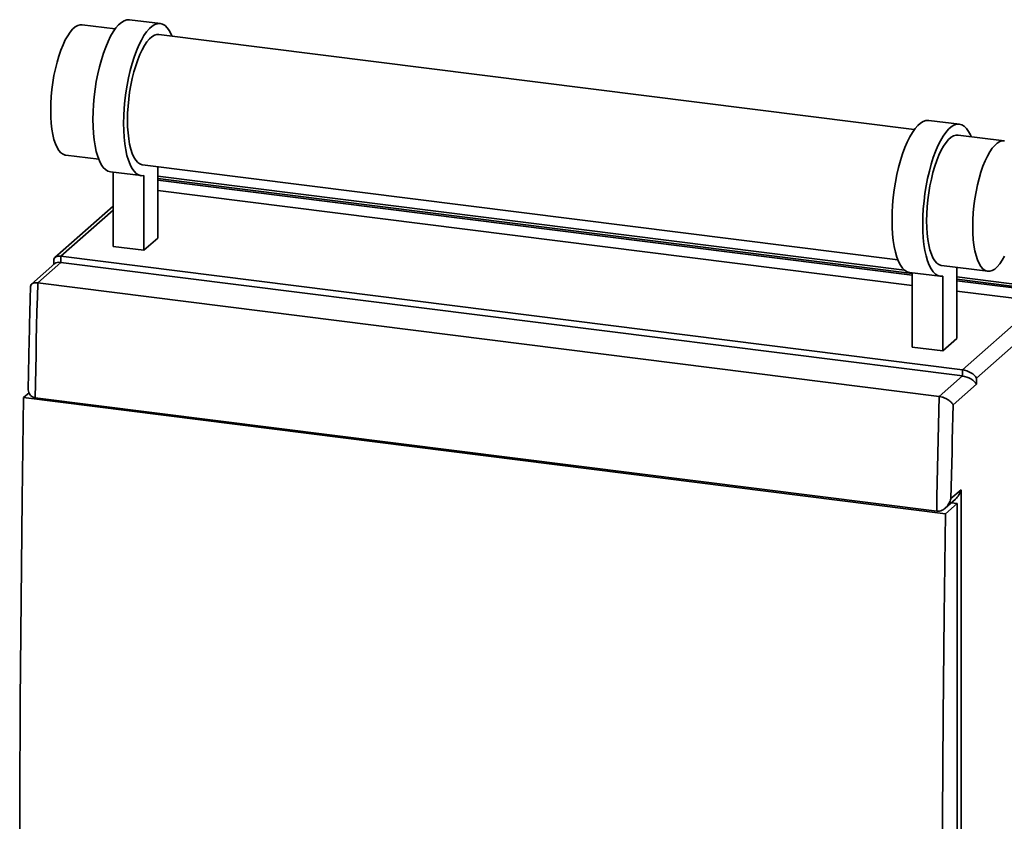
# Paper-space layout 'Blatt1' of a CAD drawing. Units: millimetres. Extents: x 0 to 5940, y 0 to 4200.
# Drawn here: x 3944 to 4393, y 2148 to 2514 of the extents above; entities that cross this region are included whole.
import ezdxf

# ---------------------------------------------------------------- set-up
doc = ezdxf.new("R2010")
doc.units = ezdxf.units.MM
doc.header["$LTSCALE"] = 10

psp = doc.layouts.new('Blatt1')

# ---------------------------------------------------------------- linework, layer by layer
at = {"color": 7, "linetype": 'Continuous', "lineweight": 35}
for p, q in [((4007.71, 2512.68), (3993.67, 2514.44)), ((3987.09, 2510.23), (3972, 2512.13)), ((4351.9, 2464.27), (4007.08, 2507.72)), ((4372.52, 2466.71), (4358.49, 2468.48)), ((4392.94, 2459.1), (4371.89, 2461.75)), ((3964.5, 2452.61), (3979.59, 2450.7)), ((3999.58, 2448.19), (4344.4, 2404.74)), ((4006.51, 2447.31), (4006.51, 2414.76)), ((3984.92, 2444.99), (3998.96, 2443.23)), ((3986.12, 2410.92), (3986.12, 2444.84)), ((4000.15, 2409.15), (4000.15, 2443.26)), ((4006.51, 2442.99), (4347.5, 2400.03)), ((4350.93, 2398.53), (4006.51, 2441.92)), ((4350.93, 2397.82), (4006.51, 2441.21)), ((4350.93, 2393.11), (4006.51, 2436.5)), ((3986.12, 2429.37), (3959.53, 2405.92)), ((3986.12, 2427.41), (3962.32, 2406.43)), ((4006.51, 2414.76), (4000.15, 2409.15)), ((3986.12, 2410.92), (4000.15, 2409.15)), ((3959.09, 2404.94), (3959.09, 2402.7)), ((3962.32, 2406.43), (4373.9, 2354.58)), ((3962.32, 2406.43), (3962.32, 2403.6)), ((3959.53, 2403.09), (3948.9, 2393.72)), ((3962.32, 2403.6), (3951.72, 2394.25)), ((3962.32, 2403.6), (4373.9, 2351.75)), ((4364.39, 2402.22), (4385.44, 2399.57)), ((4371.32, 2401.35), (4371.32, 2368.8)), ((4349.74, 2399.03), (4363.77, 2397.26)), ((4350.93, 2364.95), (4350.93, 2398.88)), ((4364.96, 2363.19), (4364.96, 2397.29)), ((4371.32, 2397.03), (4429.07, 2389.76)), ((4413.71, 2390.62), (4371.32, 2395.96)), ((3951.72, 2394.25), (4363.3, 2342.39)), ((4413, 2390), (4371.32, 2395.25)), ((4409.26, 2385.76), (4371.32, 2390.54)), ((4373.9, 2354.58), (4409.26, 2385.76)), ((4412.17, 2378.89), (4380.35, 2350.83)), ((4364.96, 2363.19), (4350.93, 2364.95)), ((4371.32, 2368.8), (4364.96, 2363.19)), ((4363.3, 2342.39), (4373.9, 2351.75)), ((4373.9, 2351.75), (4373.9, 2354.58)), ((4380.35, 2348), (4369.63, 2338.55)), ((4380.35, 2350.83), (4380.35, 2348)), ((3945.27, 2341.89), (3947.8, 2344.12)), ((3945.27, 2341.89), (4366.21, 2288.86)), ((3950.54, 2341.82), (4362.12, 2289.97)), ((4368.66, 2295.74), (4373.28, 2299.81)), ((4373.28, 2299.81), (4373.28, 1833.12)), ((4365.98, 2291.42), (4370.66, 2295.55)), ((4366.21, 2288.86), (4371.51, 2293.54)), ((4368.77, 2293.88), (4371.51, 2293.54)), ((4371.51, 2293.54), (4371.51, 1836.28))]:
    psp.add_line(p, q, dxfattribs=at)
at = {"color": 7, "linetype": 'Continuous', "lineweight": 35, "flags": 128}
for points in [[(3984.92, 2444.99), (3983.78, 2445.32), (3982.69, 2445.99), (3981.67, 2447.01), (3980.72, 2448.37), (3979.87, 2450.04), (3979.11, 2452.02), (3978.45, 2454.28), (3977.91, 2456.8), (3977.48, 2459.55), (3977.17, 2462.51), (3976.98, 2465.65), (3976.92, 2468.93), (3976.99, 2472.32), (3977.19, 2475.78), (3977.5, 2479.29), (3977.94, 2482.8), (3978.49, 2486.28), (3979.16, 2489.69), (3979.93, 2493), (3980.79, 2496.17), (3981.74, 2499.18), (3982.77, 2501.98), (3983.86, 2504.56), (3985.01, 2506.89), (3986.2, 2508.94), (3987.43, 2510.69), (3988.67, 2512.12), (3989.92, 2513.23), (3991.17, 2513.99), (3992.39, 2514.4), (3993.59, 2514.45), (3993.67, 2514.44)], [(4000.15, 2443.26), (3998.96, 2443.22), (3997.81, 2443.55), (3996.72, 2444.22), (3995.7, 2445.24), (3994.76, 2446.6), (3993.9, 2448.27), (3993.14, 2450.25), (3992.48, 2452.51), (3991.94, 2455.03), (3991.51, 2457.78), (3991.2, 2460.74), (3991.01, 2463.88), (3990.96, 2467.16), (3991.02, 2470.55), (3991.22, 2474.01), (3991.53, 2477.52), (3991.97, 2481.03), (3992.53, 2484.51), (3993.19, 2487.92), (3993.96, 2491.23), (3994.82, 2494.4), (3995.77, 2497.41), (3996.8, 2500.22), (3997.89, 2502.8), (3999.04, 2505.12), (4000.24, 2507.17), (4001.46, 2508.92), (4002.7, 2510.36), (4003.96, 2511.46), (4005.2, 2512.22), (4006.42, 2512.63), (4007.62, 2512.69), (4008.77, 2512.39), (4009.86, 2511.74), (4010.89, 2510.74), (4011.84, 2509.41), (4012.7, 2507.76), (4013.04, 2506.96)], [(3972, 2512.13), (3971.09, 2512.13), (3969.97, 2511.8), (3968.83, 2511.12), (3967.68, 2510.11), (3966.54, 2508.77), (3965.41, 2507.12), (3964.33, 2505.18), (3963.28, 2502.98), (3962.3, 2500.53), (3961.39, 2497.87), (3960.55, 2495.03), (3959.81, 2492.04), (3959.16, 2488.94), (3958.63, 2485.76), (3958.2, 2482.54), (3957.89, 2479.31), (3957.71, 2476.13), (3957.65, 2473.02), (3957.71, 2470.01), (3957.89, 2467.15), (3958.2, 2464.47), (3958.63, 2462), (3959.16, 2459.77), (3959.81, 2457.81), (3960.55, 2456.13), (3961.39, 2454.76), (3962.3, 2453.71), (3963.28, 2453), (3964.33, 2452.63), (3964.5, 2452.61)], [(4007.08, 2507.72), (4006.17, 2507.71), (4005.05, 2507.38), (4003.9, 2506.7), (4002.76, 2505.69), (4001.61, 2504.35), (4000.49, 2502.7), (3999.4, 2500.76), (3998.36, 2498.56), (3997.38, 2496.11), (3996.46, 2493.45), (3995.63, 2490.61), (3994.89, 2487.62), (3994.24, 2484.52), (3993.7, 2481.34), (3993.28, 2478.12), (3992.97, 2474.9), (3992.79, 2471.71), (3992.72, 2468.6)], [(3992.72, 2468.6), (3992.79, 2465.59), (3992.97, 2462.73), (3993.28, 2460.05), (3993.7, 2457.58), (3994.24, 2455.35), (3994.89, 2453.39), (3995.63, 2451.71), (3996.46, 2450.34), (3997.38, 2449.29), (3998.36, 2448.58), (3999.4, 2448.21), (3999.58, 2448.19)], [(4349.74, 2399.03), (4348.59, 2399.35), (4347.5, 2400.03), (4346.48, 2401.05), (4345.54, 2402.4), (4344.68, 2404.08), (4343.92, 2406.05), (4343.26, 2408.31), (4342.72, 2410.83), (4342.29, 2413.59), (4341.98, 2416.55), (4341.79, 2419.68), (4341.74, 2422.96), (4341.8, 2426.35), (4342, 2429.82), (4342.31, 2433.32), (4342.75, 2436.83), (4343.31, 2440.31), (4343.97, 2443.72), (4344.74, 2447.03), (4345.6, 2450.21), (4346.55, 2453.21), (4347.58, 2456.02), (4348.67, 2458.6), (4349.82, 2460.93), (4351.02, 2462.98), (4352.24, 2464.73), (4353.49, 2466.16), (4354.74, 2467.26), (4355.98, 2468.02), (4357.21, 2468.44), (4358.4, 2468.49), (4358.49, 2468.48)], [(4364.96, 2397.29), (4363.77, 2397.26), (4362.62, 2397.59), (4361.53, 2398.26), (4360.51, 2399.28), (4359.57, 2400.64), (4358.71, 2402.31), (4357.95, 2404.29), (4357.29, 2406.55), (4356.75, 2409.07), (4356.32, 2411.82), (4356.01, 2414.78), (4355.83, 2417.92), (4355.77, 2421.2), (4355.84, 2424.59), (4356.03, 2428.05), (4356.35, 2431.56), (4356.78, 2435.07), (4357.34, 2438.55), (4358, 2441.96), (4358.77, 2445.27), (4359.63, 2448.44), (4360.58, 2451.45), (4361.61, 2454.25), (4362.7, 2456.83), (4363.85, 2459.16), (4365.05, 2461.21), (4366.27, 2462.96), (4367.52, 2464.39), (4368.77, 2465.5), (4370.01, 2466.26), (4371.24, 2466.67), (4372.43, 2466.72), (4373.58, 2466.43), (4374.67, 2465.78), (4375.7, 2464.78), (4376.65, 2463.45), (4377.51, 2461.8), (4377.85, 2461)], [(4371.89, 2461.75), (4370.98, 2461.74), (4369.86, 2461.41), (4368.72, 2460.74), (4367.57, 2459.73), (4366.43, 2458.39), (4365.3, 2456.74), (4364.22, 2454.8), (4363.17, 2452.6), (4362.19, 2450.15), (4361.28, 2447.49), (4360.44, 2444.65), (4359.7, 2441.66), (4359.05, 2438.56), (4358.52, 2435.38), (4358.09, 2432.16), (4357.78, 2428.93), (4357.6, 2425.75), (4357.54, 2422.63), (4357.6, 2419.63), (4357.78, 2416.77), (4358.09, 2414.09), (4358.52, 2411.62), (4359.05, 2409.39), (4359.7, 2407.42), (4360.44, 2405.75), (4361.28, 2404.38), (4362.19, 2403.33), (4363.17, 2402.62), (4364.22, 2402.25), (4364.39, 2402.22)], [(4393.11, 2459.07), (4392.03, 2459.09), (4390.9, 2458.76), (4389.76, 2458.09), (4388.61, 2457.07), (4387.47, 2455.74), (4386.35, 2454.09), (4385.26, 2452.15), (4384.22, 2449.94), (4383.24, 2447.5), (4382.32, 2444.84), (4381.49, 2442), (4380.74, 2439.01), (4380.1, 2435.9), (4379.56, 2432.72), (4379.14, 2429.5), (4378.83, 2426.28), (4378.64, 2423.1), (4378.58, 2419.98), (4378.64, 2416.98), (4378.83, 2414.12), (4379.14, 2411.44), (4379.56, 2408.97), (4380.1, 2406.74), (4380.74, 2404.77), (4381.49, 2403.09), (4382.32, 2401.72), (4383.24, 2400.68), (4384.22, 2399.97), (4385.26, 2399.6), (4386.35, 2399.58), (4387.47, 2399.91), (4388.61, 2400.59), (4389.76, 2401.6), (4390.9, 2402.94), (4392.03, 2404.59), (4393.11, 2406.52)], [(3951.72, 2394.25), (3951.56, 2387.69), (3951.4, 2381.13), (3951.25, 2374.57), (3951.1, 2368.01), (3950.95, 2361.46), (3950.81, 2354.91), (3950.67, 2348.37), (3950.54, 2341.82)], [(3945.27, 1884.63), (3944.63, 1929.78), (3944.14, 1975.06), (3943.79, 2020.48), (3943.57, 2066.03), (3943.5, 2111.7), (3943.57, 2157.51), (3943.79, 2203.43), (3944.14, 2249.47), (3944.63, 2295.63), (3945.27, 2341.89)], [(4362.12, 2289.97), (4362.25, 2296.51), (4362.39, 2303.06), (4362.53, 2309.61), (4362.68, 2316.16), (4362.83, 2322.71), (4362.98, 2329.27), (4363.14, 2335.83), (4363.3, 2342.39)], [(4369.63, 2338.55), (4369.5, 2333.19), (4369.37, 2327.84), (4369.25, 2322.48), (4369.13, 2317.13), (4369.01, 2311.78), (4368.89, 2306.43), (4368.78, 2301.09), (4368.66, 2295.74)], [(4366.21, 1831.6), (4365.57, 1876.75), (4365.08, 1922.03), (4364.72, 1967.45), (4364.51, 2013), (4364.44, 2058.67), (4364.51, 2104.47), (4364.72, 2150.4), (4365.08, 2196.44), (4365.57, 2242.59), (4366.21, 2288.86)]]:
    psp.add_lwpolyline(points, dxfattribs=at)
at = {"color": 7, "linetype": 'Continuous', "lineweight": 35}
for centre, major_axis, ratio, start_param, end_param in [((3964.09, 2403.27), (4.89, -2.21), 0.476834, 2.144179, 3.353608), ((3964.09, 2400.45), (4.89, -2.21), 0.476834, 2.144179, 2.929577), ((4375.67, 2351.42), (4.89, -2.21), 0.476834, 0.573383, 2.144179), ((4375.67, 2348.59), (4.89, -2.21), 0.476834, 0.573383, 2.144179), ((4368.6, 2300.4), (2.71, 6.01), 0.699056, 4.139006, 4.924405)]:
    psp.add_ellipse(centre, major_axis=major_axis, ratio=ratio, start_param=start_param, end_param=end_param, dxfattribs=at)
for points, knots in [([(3948.41, 2392.66), (3948.28, 2387.45), (3947.91, 2372.06), (3947.59, 2356.7), (3947.38, 2346.54)], [0, 0, 0, 0, 0.338437, 1, 1, 1, 1]), ([(3948.43, 2392.66), (3948.49, 2392.99), (3948.59, 2393.58), (3949.43, 2394.1), (3950.48, 2394.34), (3951.3, 2394.28), (3951.72, 2394.25)], [0, 0, 0, 0, 0.341438, 0.609825, 0.804497, 1, 1, 1, 1]), ([(3947.37, 2346.54), (3947.37, 2346.54), (3947.25, 2345.76), (3947.56, 2344.44), (3948.33, 2342.98), (3949.35, 2342.11), (3950.14, 2341.92), (3950.54, 2341.82)], [0, 0, 0, 0, 0.0004952, 0.3732785, 0.634889, 0.8169793, 1, 1, 1, 1]), ([(4363.3, 2342.39), (4363.74, 2342.32), (4364.61, 2342.16), (4366.05, 2341.61), (4367.59, 2340.77), (4368.89, 2339.68), (4369.45, 2338.91), (4369.63, 2338.55), (4369.63, 2338.55)], [0, 0, 0, 0, 0.145598, 0.290577, 0.490454, 0.759687, 0.998481, 1, 1, 1, 1]), ([(4362.12, 2289.97), (4362.54, 2289.96), (4363.39, 2289.95), (4364.81, 2290.51), (4366.4, 2291.66), (4367.81, 2293.5), (4368.45, 2295), (4368.66, 2295.74), (4368.66, 2295.74)], [0, 0, 0, 0, 0.135218, 0.269748, 0.463028, 0.738444, 0.998539, 1, 1, 1, 1])]:
    psp.add_open_spline(points, degree=3, knots=knots, dxfattribs=at)

doc.saveas('drawing.dxf')
